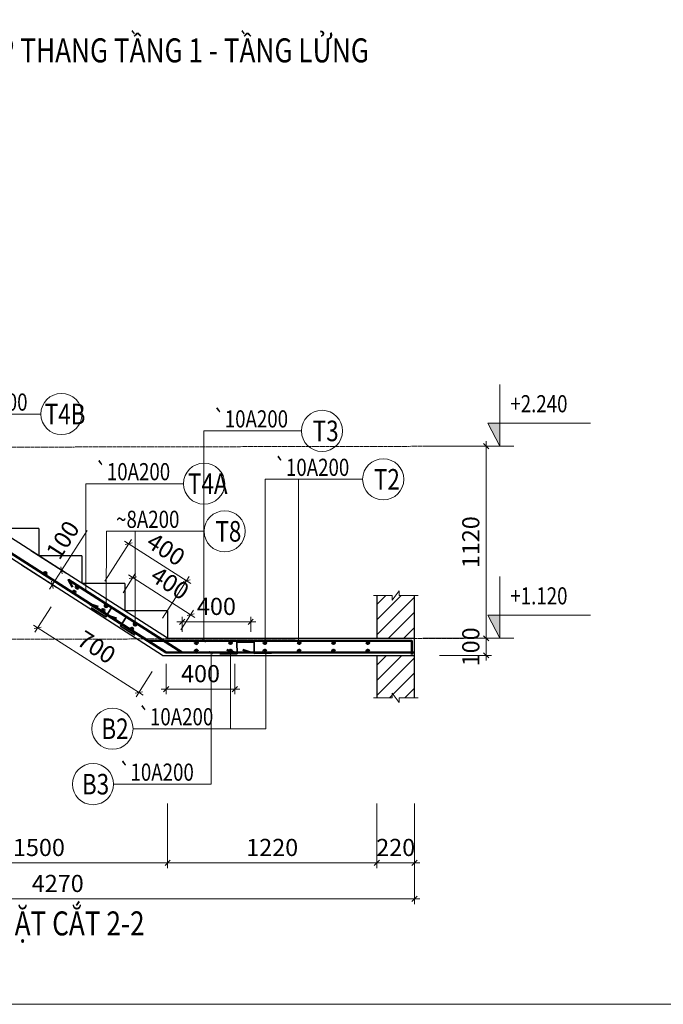
# Model space of a CAD drawing. Units: millimetres. Extents: x 66540 to 123472, y 115848 to 127645.
# Drawn here: x 84137 to 87889, y 115848 to 121589 of the extents above; entities that cross this region are included whole.
import ezdxf
from ezdxf.enums import TextEntityAlignment as Align

# ---------------------------------------------------------------- set-up
doc = ezdxf.new("R2010")
doc.units = ezdxf.units.MM
doc.header["$MEASUREMENT"] = 0
doc.header["$PDMODE"] = 3
doc.linetypes.add('CENTERX2', pattern=[4, 2.5, -0.5, 0.5, -0.5])
doc.layers.get('Defpoints').update_dxf_attribs({"color": 6})
for name, color, linetype, lineweight in [('KC-CHUNG-KYHIEU', 1, 'Continuous', 18), ('KC-CHUNG-TEXT', 7, 'Continuous', 20), ('KC-DAM-NETCAT', 2, 'Continuous', 30), ('KC-DAM-THEP', 6, 'Continuous', 50), ('KC-DIM', 8, 'Continuous', 13), ('KC-SAN-HATCH', 13, 'Continuous', 13), ('KC-SAN-THEP', 6, 'Continuous', 50), ('KC-SAN-THEPDAI', 4, 'Continuous', 35), ('KC-TRUC', 8, 'CENTERX2', 13)]:
    doc.layers.add(name, color=color, linetype=linetype, lineweight=lineweight)
doc.styles.add('Chữ mảnh', font='vnsimli.shx', dxfattribs={"width": 0.7})
doc.styles.add('Chữ đậm', font='arial.ttf', dxfattribs={"width": 0.8})
doc.styles.add('Vnsimli', font='vnsimli.shx', dxfattribs={"width": 0.7, "bigfont": 'vns.shx'})
doc.dimstyles.new('D1-40', dxfattribs={"dimscale": 40, "dimtxt": 2.5, "dimasz": 0.75, "dimexe": 0.75, "dimexo": 0, "dimgap": 1, "dimtad": 1, "dimdec": 0, "dimzin": 13, "dimdsep": 46, "dimtxsty": 'Vnsimli', "dimblk": 'OBLIQUE', "dimcen": 1, "dimdle": 0.75, "dimclrd": 8, "dimclre": 8, "dimclrt": 2, "dimadec": 0, "dimazin": 0, "dimtfac": 1, "dimtdec": 0, "dimtix": 1, "dimtmove": 0, "dimatfit": 3, "dimfxl": 100, "dimtolj": 1, "dimtzin": 13, "dimlwd": -1, "dimlwe": -1, "dimarcsym": 1})

# ---------------------------------------------------------------- blocks, each defined once
blk = doc.blocks.new('*U15')
at = {"layer": 'KC-DAM-THEP', "ltscale": 5}
h = blk.add_hatch(color=256, dxfattribs=at)
h.dxf.hatch_style = 1
h.paths.add_polyline_path([(281.7, -9.4, -1), (263.7, -8.6, -1)])
at = {"layer": 'KC-SAN-THEP'}
blk.add_circle((272.7, -9), 9, dxfattribs=at)
blk = doc.blocks.new('*U16')
at = {"layer": 'KC-SAN-THEP', "color": 0, "linetype": 'ByBlock', "lineweight": -2, "transparency": 16777216, "rotation": 180}
for p in [(104128.2, 135247.7), (104328.2, 135247.7), (104528.2, 135247.7), (104728.2, 135247.7), (104928.2, 135247.7), (105128.2, 135247.7)]:
    blk.add_blockref('*U15', p, dxfattribs=at)
blk = doc.blocks.new('*U17')
at = {"layer": 'KC-DAM-THEP', "ltscale": 5}
h = blk.add_hatch(color=256, dxfattribs=at)
h.dxf.hatch_style = 1
h.paths.add_polyline_path([(281.7, -9.4, -1), (263.7, -8.6, -1)])
at = {"layer": 'KC-SAN-THEP'}
blk.add_circle((272.7, -9), 9, dxfattribs=at)
blk = doc.blocks.new('*U18')
at = {"layer": 'KC-SAN-THEP', "color": 0, "linetype": 'ByBlock', "lineweight": -2, "transparency": 16777216, "rotation": 180}
for p in [(104128.2, 135247.7), (104328.2, 135247.7), (104528.2, 135247.7), (104728.2, 135247.7), (104928.2, 135247.7), (105128.2, 135247.7)]:
    blk.add_blockref('*U17', p, dxfattribs=at)
blk = doc.blocks.new('_Oblique')
at = {"color": 0, "linetype": 'ByBlock', "lineweight": -2}
blk.add_line((-0.5, -0.5), (0.5, 0.5), dxfattribs=at)
blk = doc.blocks.new('*D90')
at = {"layer": 'Defpoints', "color": 0, "ltscale": 5, "transparency": 16777216}
for p in [(83498.7, 117019), (84998.7, 117019), (84998.7, 116672.8)]:
    blk.add_point(p, dxfattribs=at)
at = {"layer": 'KC-DIM', "color": 8, "ltscale": 5, "transparency": 16777216}
for p, q in [((83498.7, 117019), (83498.7, 116642.8)), ((84998.7, 117019), (84998.7, 116642.8)), ((83468.7, 116672.8), (85028.7, 116672.8))]:
    blk.add_line(p, q, dxfattribs=at)
at = {"layer": 'KC-DIM', "color": 8, "ltscale": 5, "transparency": 16777216, "xscale": 30, "yscale": 30, "zscale": 30, "rotation": 180}
blk.add_blockref('_Oblique', (83498.7, 116672.8), dxfattribs=at)
at = {"layer": 'KC-DIM', "color": 8, "ltscale": 5, "transparency": 16777216, "xscale": 30, "yscale": 30, "zscale": 30}
blk.add_blockref('_Oblique', (84998.7, 116672.8), dxfattribs=at)
at = {"layer": 'KC-DIM', "color": 2, "ltscale": 5, "transparency": 16777216, "insert": (84248.7, 116762.8), "char_height": 100, "attachment_point": 5, "style": 'Vnsimli'}
blk.add_mtext('\\A1;1500', dxfattribs=at)
blk = doc.blocks.new('*D91')
at = {"layer": 'Defpoints', "color": 0, "ltscale": 5, "transparency": 16777216}
for p in [(84998.7, 117019), (86218.7, 117019), (86218.7, 116672.8)]:
    blk.add_point(p, dxfattribs=at)
at = {"layer": 'KC-DIM', "color": 8, "ltscale": 5, "transparency": 16777216}
for p, q in [((84998.7, 117019), (84998.7, 116642.8)), ((86218.7, 117019), (86218.7, 116642.8)), ((84968.7, 116672.8), (86248.7, 116672.8))]:
    blk.add_line(p, q, dxfattribs=at)
at = {"layer": 'KC-DIM', "color": 8, "ltscale": 5, "transparency": 16777216, "xscale": 30, "yscale": 30, "zscale": 30, "rotation": 180}
blk.add_blockref('_Oblique', (84998.7, 116672.8), dxfattribs=at)
at = {"layer": 'KC-DIM', "color": 8, "ltscale": 5, "transparency": 16777216, "xscale": 30, "yscale": 30, "zscale": 30}
blk.add_blockref('_Oblique', (86218.7, 116672.8), dxfattribs=at)
at = {"layer": 'KC-DIM', "color": 2, "ltscale": 5, "transparency": 16777216, "insert": (85608.7, 116762.8), "char_height": 100, "attachment_point": 5, "style": 'Vnsimli'}
blk.add_mtext('\\A1;1220', dxfattribs=at)
blk = doc.blocks.new('*D92')
at = {"layer": 'Defpoints', "color": 0, "ltscale": 5, "transparency": 16777216}
for p in [(86218.7, 117019), (86438.7, 117019), (86438.7, 116672.8)]:
    blk.add_point(p, dxfattribs=at)
at = {"layer": 'KC-DIM', "color": 8, "ltscale": 5, "transparency": 16777216}
for p, q in [((86218.7, 117019), (86218.7, 116642.8)), ((86438.7, 117019), (86438.7, 116642.8)), ((86218.7, 116672.8), (86188.7, 116672.8)), ((86218.7, 116672.8), (86438.7, 116672.8)), ((86438.7, 116672.8), (86468.7, 116672.8))]:
    blk.add_line(p, q, dxfattribs=at)
at = {"layer": 'KC-DIM', "color": 8, "ltscale": 5, "transparency": 16777216, "xscale": 30, "yscale": 30, "zscale": 30}
blk.add_blockref('_Oblique', (86218.7, 116672.8), dxfattribs=at)
at = {"layer": 'KC-DIM', "color": 8, "ltscale": 5, "transparency": 16777216, "xscale": 30, "yscale": 30, "zscale": 30, "rotation": 180}
blk.add_blockref('_Oblique', (86438.7, 116672.8), dxfattribs=at)
at = {"layer": 'KC-DIM', "color": 2, "ltscale": 5, "transparency": 16777216, "insert": (86328.7, 116762.8), "char_height": 100, "attachment_point": 5, "style": 'Vnsimli'}
blk.add_mtext('\\A1;220', dxfattribs=at)
blk = doc.blocks.new('*D93')
at = {"layer": 'Defpoints', "color": 0, "ltscale": 5, "transparency": 16777216}
for p in [(82168.5, 117009), (86438.7, 117019), (86438.7, 116462.9)]:
    blk.add_point(p, dxfattribs=at)
at = {"layer": 'KC-DIM', "color": 8, "ltscale": 5, "transparency": 16777216}
for p, q in [((82168.5, 117009), (82168.5, 116432.9)), ((86438.7, 117019), (86438.7, 116432.9)), ((82138.5, 116462.9), (86468.7, 116462.9))]:
    blk.add_line(p, q, dxfattribs=at)
at = {"layer": 'KC-DIM', "color": 8, "ltscale": 5, "transparency": 16777216, "xscale": 30, "yscale": 30, "zscale": 30, "rotation": 180}
blk.add_blockref('_Oblique', (82168.5, 116462.9), dxfattribs=at)
at = {"layer": 'KC-DIM', "color": 8, "ltscale": 5, "transparency": 16777216, "xscale": 30, "yscale": 30, "zscale": 30}
blk.add_blockref('_Oblique', (86438.7, 116462.9), dxfattribs=at)
at = {"layer": 'KC-DIM', "color": 2, "ltscale": 5, "transparency": 16777216, "insert": (84358.5, 116552.9), "char_height": 100, "attachment_point": 5, "style": 'Vnsimli'}
blk.add_mtext('\\A1;4270', dxfattribs=at)
blk = doc.blocks.new('Ghi cốt')
at = {"layer": 'KC-CHUNG-KYHIEU', "ltscale": 3}
blk.add_hatch(color=256, dxfattribs=at).paths.add_polyline_path([(0, 3.37), (-1.78, 3.37), (0, 0)])
at = {"layer": 'KC-CHUNG-KYHIEU', "color": 1, "ltscale": 3}
blk.add_line((-2, 0), (2, 0), dxfattribs=at)
at = {"layer": 'KC-CHUNG-KYHIEU', "ltscale": 3}
blk.add_lwpolyline([(0, 9), (0, 0), (-1.78, 3.37), (13.22, 3.37)], dxfattribs=at)
at = {"layer": 'KC-CHUNG-TEXT', "color": 7, "ltscale": 3, "style": 'Chữ đậm', "width": 0.8}
blk.add_attdef('%%p', text='', height=2.5, dxfattribs=at).set_placement((1.52, 6.18), align=Align.MIDDLE_LEFT)
blk = doc.blocks.new('*D99')
at = {"layer": 'Defpoints', "color": 0, "ltscale": 5, "transparency": 16777216}
for p in [(86486.2, 119102.5), (86486.2, 117982.5), (86856.5, 117982.5)]:
    blk.add_point(p, dxfattribs=at)
at = {"layer": 'KC-DIM', "color": 8, "ltscale": 5, "transparency": 16777216}
for p, q in [((86856.5, 119132.5), (86856.5, 117952.5)), ((86486.2, 119102.5), (86886.5, 119102.5)), ((86486.2, 117982.5), (86886.5, 117982.5))]:
    blk.add_line(p, q, dxfattribs=at)
at = {"layer": 'KC-DIM', "color": 8, "ltscale": 5, "transparency": 16777216, "xscale": 30, "yscale": 30, "zscale": 30}
for p, rotation in [((86856.5, 119102.5), 90), ((86856.5, 117982.5), 270)]:
    blk.add_blockref('_Oblique', p, dxfattribs=dict(at, rotation=rotation))
at = {"layer": 'KC-DIM', "color": 2, "ltscale": 5, "transparency": 16777216, "insert": (86766.5, 118542.5), "char_height": 100, "attachment_point": 5, "rotation": 90, "style": 'Vnsimli'}
blk.add_mtext('\\A1;1120', dxfattribs=at)
blk = doc.blocks.new('*U8')
at = {"layer": 'KC-CHUNG-KYHIEU'}
blk.add_circle((3, 0), 3, dxfattribs=at)
at = {"layer": 'KC-CHUNG-KYHIEU', "color": 7, "style": 'Chữ mảnh', "width": 0.8}
blk.add_attdef('THEP', text='', height=2.5, dxfattribs=at).set_placement((6.73, 1.75), align=Align.MIDDLE_LEFT)
at = {"layer": 'KC-CHUNG-KYHIEU', "color": 7, "style": 'Chữ đậm', "width": 0.8}
blk.add_attdef('SH', text='', height=3, dxfattribs=at).set_placement((3, 0), align=Align.MIDDLE_CENTER)
blk = doc.blocks.new('*U9')
at = {"layer": 'KC-CHUNG-KYHIEU'}
blk.add_circle((3, 0), 3, dxfattribs=at)
at = {"layer": 'KC-CHUNG-KYHIEU', "color": 7, "style": 'Chữ mảnh', "width": 0.8}
blk.add_attdef('THEP', text='', height=2.5, dxfattribs=at).set_placement((18.91, 1.75), align=Align.MIDDLE_LEFT)
at = {"layer": 'KC-CHUNG-KYHIEU', "color": 7, "style": 'Chữ đậm', "width": 0.8}
blk.add_attdef('SH', text='', height=3, dxfattribs=at).set_placement((3, 0), align=Align.MIDDLE_CENTER)
blk = doc.blocks.new('*D101')
at = {"layer": 'Defpoints', "color": 0, "ltscale": 5, "transparency": 16777216}
for p in [(84201.2, 118492.9), (84147.3, 118408.7), (84380.5, 118378.1)]:
    blk.add_point(p, dxfattribs=at)
at = {"layer": 'KC-DIM', "color": 8, "ltscale": 5, "transparency": 16777216}
for p, q in [((84380.5, 118378.1), (84529.7, 118611.2)), ((84201.2, 118492.9), (84405.8, 118362)), ((84147.3, 118408.7), (84351.9, 118277.7)), ((84310.5, 118268.6), (84380.5, 118378.1))]:
    blk.add_line(p, q, dxfattribs=at)
at = {"layer": 'KC-DIM', "color": 8, "ltscale": 5, "transparency": 16777216, "xscale": 30, "yscale": 30, "zscale": 30}
for p, rotation in [((84380.5, 118378.1), 57.38075692881083), ((84326.6, 118293.9), 237.3807569288109)]:
    blk.add_blockref('_Oblique', p, dxfattribs=dict(at, rotation=rotation))
at = {"layer": 'KC-DIM', "color": 2, "ltscale": 5, "transparency": 16777216, "insert": (84387.4, 118555.8), "char_height": 100, "attachment_point": 5, "rotation": 57.38076, "style": 'Vnsimli'}
blk.add_mtext('\\A1;100', dxfattribs=at)
blk = doc.blocks.new('*D156')
at = {"layer": 'Defpoints', "color": 0, "ltscale": 5, "transparency": 16777216}
for p in [(86583.4, 117982.5), (86583.4, 117882.5), (86856.5, 117882.5)]:
    blk.add_point(p, dxfattribs=at)
at = {"layer": 'KC-DIM', "color": 8, "ltscale": 5, "transparency": 16777216}
for p, q in [((86583.4, 117982.5), (86886.5, 117982.5)), ((86856.5, 117982.5), (86856.5, 118012.5)), ((86856.5, 117982.5), (86856.5, 117882.5)), ((86583.4, 117882.5), (86886.5, 117882.5)), ((86856.5, 117882.5), (86856.5, 117852.5))]:
    blk.add_line(p, q, dxfattribs=at)
at = {"layer": 'KC-DIM', "color": 8, "ltscale": 5, "transparency": 16777216, "xscale": 30, "yscale": 30, "zscale": 30}
for p, rotation in [((86856.5, 117982.5), 270), ((86856.5, 117882.5), 90)]:
    blk.add_blockref('_Oblique', p, dxfattribs=dict(at, rotation=rotation))
at = {"layer": 'KC-DIM', "color": 2, "ltscale": 5, "transparency": 16777216, "insert": (86766.5, 117932.5), "char_height": 100, "attachment_point": 5, "rotation": 90, "style": 'Vnsimli'}
blk.add_mtext('\\A1;100', dxfattribs=at)
blk = doc.blocks.new('*D172')
at = {"layer": 'Defpoints', "color": 0, "ltscale": 5, "transparency": 16777216}
for p in [(84319.4, 118165.4), (84241.4, 118043.5), (84909, 117788)]:
    blk.add_point(p, dxfattribs=at)
at = {"layer": 'KC-DIM', "color": 8, "ltscale": 5, "transparency": 16777216}
for p, q in [((84319.4, 118165.4), (84225.3, 118018.2)), ((84856.3, 117650), (84216.2, 118059.7)), ((84909, 117788), (84814.9, 117640.9))]:
    blk.add_line(p, q, dxfattribs=at)
at = {"layer": 'KC-DIM', "color": 8, "ltscale": 5, "transparency": 16777216, "xscale": 30, "yscale": 30, "zscale": 30}
for p, rotation in [((84241.4, 118043.5), 147.3807569286093), ((84831, 117666.2), 327.3807569286093)]:
    blk.add_blockref('_Oblique', p, dxfattribs=dict(at, rotation=rotation))
at = {"layer": 'KC-DIM', "color": 2, "ltscale": 5, "transparency": 16777216, "insert": (84584.7, 117930.6), "char_height": 100, "attachment_point": 5, "rotation": 327.38076, "style": 'Vnsimli'}
blk.add_mtext('\\A1;700', dxfattribs=at)
blk = doc.blocks.new('*D174')
at = {"layer": 'Defpoints', "color": 0, "ltscale": 5, "transparency": 16777216}
for p in [(84990.8, 117832.5), (85390.8, 117832.5), (85390.8, 117686.1)]:
    blk.add_point(p, dxfattribs=at)
at = {"layer": 'KC-DIM', "color": 8, "ltscale": 5, "transparency": 16777216}
for p, q in [((84990.8, 117832.5), (84990.8, 117656.1)), ((85390.8, 117832.5), (85390.8, 117656.1)), ((84960.8, 117686.1), (85420.8, 117686.1))]:
    blk.add_line(p, q, dxfattribs=at)
at = {"layer": 'KC-DIM', "color": 8, "ltscale": 5, "transparency": 16777216, "xscale": 30, "yscale": 30, "zscale": 30, "rotation": 180}
blk.add_blockref('_Oblique', (84990.8, 117686.1), dxfattribs=at)
at = {"layer": 'KC-DIM', "color": 8, "ltscale": 5, "transparency": 16777216, "xscale": 30, "yscale": 30, "zscale": 30}
blk.add_blockref('_Oblique', (85390.8, 117686.1), dxfattribs=at)
at = {"layer": 'KC-DIM', "color": 2, "ltscale": 5, "transparency": 16777216, "insert": (85190.8, 117776.1), "char_height": 100, "attachment_point": 5, "style": 'Vnsimli'}
blk.add_mtext('\\A1;400', dxfattribs=at)
blk = doc.blocks.new('*D175')
at = {"layer": 'Defpoints', "color": 0, "ltscale": 5, "transparency": 16777216}
for p in [(85483.6, 118078.3), (85083.6, 118019.4), (85483.6, 118019.4)]:
    blk.add_point(p, dxfattribs=at)
at = {"layer": 'KC-DIM', "color": 8, "ltscale": 5, "transparency": 16777216}
for p, q in [((85083.6, 118019.4), (85083.6, 118108.3)), ((85483.6, 118019.4), (85483.6, 118108.3)), ((85053.6, 118078.3), (85513.6, 118078.3))]:
    blk.add_line(p, q, dxfattribs=at)
at = {"layer": 'KC-DIM', "color": 8, "ltscale": 5, "transparency": 16777216, "xscale": 30, "yscale": 30, "zscale": 30, "rotation": 180}
blk.add_blockref('_Oblique', (85083.6, 118078.3), dxfattribs=at)
at = {"layer": 'KC-DIM', "color": 8, "ltscale": 5, "transparency": 16777216, "xscale": 30, "yscale": 30, "zscale": 30}
blk.add_blockref('_Oblique', (85483.6, 118078.3), dxfattribs=at)
at = {"layer": 'KC-DIM', "color": 2, "ltscale": 5, "transparency": 16777216, "insert": (85283.6, 118168.3), "char_height": 100, "attachment_point": 5, "style": 'Vnsimli'}
blk.add_mtext('\\A1;400', dxfattribs=at)
blk = doc.blocks.new('*D178')
at = {"layer": 'Defpoints', "color": 0, "ltscale": 5, "transparency": 16777216}
for p in [(84772.4, 118533.3), (84632.9, 118315.3), (84969.8, 118099.6)]:
    blk.add_point(p, dxfattribs=at)
at = {"layer": 'KC-DIM', "color": 8, "ltscale": 5, "transparency": 16777216}
for p, q in [((84632.9, 118315.3), (84788.6, 118558.6)), ((85134.6, 118301.5), (84747.2, 118549.5)), ((84969.8, 118099.6), (85125.5, 118342.9))]:
    blk.add_line(p, q, dxfattribs=at)
at = {"layer": 'KC-DIM', "color": 8, "ltscale": 5, "transparency": 16777216, "xscale": 30, "yscale": 30, "zscale": 30}
for p, rotation in [((84772.4, 118533.3), 147.3807569286118), ((85109.4, 118317.7), 327.3807569286118)]:
    blk.add_blockref('_Oblique', p, dxfattribs=dict(at, rotation=rotation))
at = {"layer": 'KC-DIM', "color": 2, "ltscale": 5, "transparency": 16777216, "insert": (84989.4, 118501.3), "char_height": 100, "attachment_point": 5, "rotation": 327.38076, "style": 'Vnsimli'}
blk.add_mtext('\\A1;400', dxfattribs=at)
blk = doc.blocks.new('*D179')
at = {"layer": 'Defpoints', "color": 0, "ltscale": 5, "transparency": 16777216}
for p in [(84796.1, 118336.2), (84739.2, 118247.3), (85076.1, 118031.6)]:
    blk.add_point(p, dxfattribs=at)
at = {"layer": 'KC-DIM', "color": 8, "ltscale": 5, "transparency": 16777216}
for p, q in [((84739.2, 118247.3), (84812.2, 118361.5)), ((85158.2, 118104.4), (84770.8, 118352.4)), ((85076.1, 118031.6), (85149.2, 118145.8))]:
    blk.add_line(p, q, dxfattribs=at)
at = {"layer": 'KC-DIM', "color": 8, "ltscale": 5, "transparency": 16777216, "xscale": 30, "yscale": 30, "zscale": 30}
for p, rotation in [((84796.1, 118336.2), 147.3807569286113), ((85133, 118120.6), 327.3807569286113)]:
    blk.add_blockref('_Oblique', p, dxfattribs=dict(at, rotation=rotation))
at = {"layer": 'KC-DIM', "color": 2, "ltscale": 5, "transparency": 16777216, "insert": (85013, 118304.2), "char_height": 100, "attachment_point": 5, "rotation": 327.38076, "style": 'Vnsimli'}
blk.add_mtext('\\A1;400', dxfattribs=at)

msp = doc.modelspace()

# ---------------------------------------------------------------- hatches: boundary and pattern name
at = {"layer": 'KC-DAM-THEP', "ltscale": 5}
h = msp.add_hatch(color=256, dxfattribs=at)
h.dxf.hatch_style = 1
h.paths.add_polyline_path([(84276.3, 118359.4, -1), (84294.2, 118358.7, -1)])
h = msp.add_hatch(color=256, dxfattribs=at)
h.dxf.hatch_style = 1
h.paths.add_polyline_path([(84444.7, 118251.6, -1), (84462.7, 118250.9, -1)])
h = msp.add_hatch(color=256, dxfattribs=at)
h.dxf.hatch_style = 1
h.paths.add_polyline_path([(84468.4, 118288.6, 1), (84476.6, 118272.6, 1)])
h = msp.add_hatch(color=256, dxfattribs=at)
h.dxf.hatch_style = 1
h.paths.add_polyline_path([(84613.2, 118143.8, -1), (84631.2, 118143.1, -1)])
h = msp.add_hatch(color=256, dxfattribs=at)
h.dxf.hatch_style = 1
h.paths.add_polyline_path([(84636.8, 118180.8, 1), (84645, 118164.8, 1)])
h = msp.add_hatch(color=256, dxfattribs=at)
h.dxf.hatch_style = 1
h.paths.add_polyline_path([(84781.6, 118036, -1), (84799.6, 118035.3, -1)])
h = msp.add_hatch(color=256, dxfattribs=at)
h.dxf.hatch_style = 1
h.paths.add_polyline_path([(84805.3, 118073, 1), (84813.5, 118057, 1)])
at = {"layer": 'KC-SAN-HATCH'}
h = msp.add_hatch(dxfattribs=at)
h.set_pattern_fill('ANSI31', color=256, scale=500, style=0)
h.set_pattern_definition([(45, (159639.915, -27867.967), (-44.194174, 44.194174), [])])
h.paths.add_polyline_path([(86218.7, 117982.5), (86438.7, 117982.5), (86438.7, 118231.7), (86348.8, 118231.7), (86348.7, 118259.2), (86308.8, 118204.2), (86308.8, 118231.7), (86218.7, 118231.7)])
h.paths.add_polyline_path([(86438.7, 117882.5), (86218.7, 117882.5), (86218.7, 117635.1), (86308.8, 117635.1), (86308.8, 117662.6), (86348.7, 117607.6), (86348.8, 117635.1), (86438.7, 117635.1)])

# ---------------------------------------------------------------- linework, layer by layer
at = {"layer": 'KC-CHUNG-KYHIEU'}
for points in [[(86198.8, 118231.7), (86308.8, 118231.7), (86308.8, 118204.2), (86348.7, 118259.2), (86348.8, 118231.7), (86458.8, 118231.7)], [(86198.8, 117635.1), (86308.8, 117635.1), (86308.8, 117662.6), (86348.7, 117607.6), (86348.8, 117635.1), (86458.8, 117635.1)]]:
    msp.add_lwpolyline(points, dxfattribs=at)
at = {"layer": 'KC-DAM-NETCAT'}
for p, q in [((84969.5, 117882.5), (83219.5, 119002.5)), ((84998.7, 117982.5), (83498.7, 118942.5)), ((84248.7, 118622.5), (83998.7, 118622.5)), ((84248.7, 118622.5), (84248.7, 118462.5)), ((84498.7, 118462.5), (84248.7, 118462.5)), ((84498.7, 118462.5), (84498.7, 118302.5)), ((84748.7, 118302.5), (84498.7, 118302.5)), ((84748.7, 118302.5), (84748.7, 118142.5)), ((86218.7, 118231.7), (86218.7, 117982.5)), ((86438.7, 117882.5), (86438.7, 118231.7)), ((84998.7, 118142.5), (84748.7, 118142.5)), ((84998.7, 118142.5), (84998.7, 117982.5)), ((84998.7, 117982.5), (86438.7, 117982.5)), ((84969.5, 117882.5), (86438.7, 117882.5)), ((86218.7, 117882.5), (86218.7, 117635.1)), ((86438.7, 117635.1), (86438.7, 117882.5))]:
    msp.add_line(p, q, dxfattribs=at)
at = {"layer": 'KC-DIM', "ltscale": 5}
msp.add_lwpolyline([(80773.4, 127645.4), (95006.3, 127645.4), (95006.3, 115848.4), (80773.4, 115848.4)], close=True, dxfattribs=at)
at = {"layer": 'KC-SAN-THEP', "ltscale": 5}
for points in [[(85343.9, 117915.6), (85390.8, 117898.5), (84990.8, 117898.5), (83162.7, 119068.5), (82762.7, 119068.5), (82809.7, 119085.6)], [(85436.6, 117915.6), (85483.6, 117898.5), (85083.6, 117898.5), (84420.3, 118323), (84445.3, 118279.7)], [(84594.7, 118165), (84547.7, 118182.1), (84884.6, 117966.5), (86422.8, 117966.5), (86422.8, 117888.4)], [(84700.9, 118097), (84653.9, 118114.1), (84990.8, 117898.5), (86438.7, 117898.5)]]:
    msp.add_lwpolyline(points, dxfattribs=at)
at = {"layer": 'KC-SAN-THEP'}
for centre in [(84285.3, 118359.1), (84453.7, 118251.3), (84472.5, 118280.6), (84622.2, 118143.5), (84640.9, 118172.8), (84790.6, 118035.7), (84809.4, 118065)]:
    msp.add_circle(centre, 9, dxfattribs=at)
at = {"layer": 'KC-SAN-THEPDAI'}
for points in [[(84808.6, 118000.9), (84723.7, 118053.7), (84758.9, 118110.3), (84674, 118163.1), (84638.8, 118106.5), (84553.8, 118159.2)], [(85604, 117894.8), (85504, 117893.5), (85503.2, 117960.1), (85403.2, 117958.8), (85404.1, 117892.1), (85304.1, 117890.8)]]:
    msp.add_lwpolyline(points, dxfattribs=at)
at = {"layer": 'KC-TRUC', "ltscale": 5}
for p, q in [((86956.5, 119102.5), (81926.2, 119092.5)), ((86956.5, 117982.5), (81926.2, 117972.5))]:
    msp.add_line(p, q, dxfattribs=at)

# ---------------------------------------------------------------- block references
at = {"layer": 'KC-CHUNG-KYHIEU'}
ref = msp.add_blockref('Ghi cốt', (86936.5, 119102.5), dxfattribs=dict(at, xscale=40, yscale=40, zscale=40))
ref.add_attrib('%%p', '+2.240', dxfattribs={"color": 7, "ltscale": 3, "height": 100, "style": 'Chữ mảnh', "width": 0.8}).set_placement((86997.1, 119349.8), align=Align.MIDDLE_LEFT)
ref = msp.add_blockref('*U8', (84500, 119289.6), dxfattribs=dict(at, xscale=-40, yscale=40, zscale=40))
ref.add_attrib('SH', 'T4B', dxfattribs={"color": 7, "height": 120, "style": 'Chữ đậm', "width": 0.8}).set_placement((84401.5, 119289.6), align=Align.MIDDLE_CENTER)
ref.add_attrib('THEP', '`10A200', dxfattribs={"color": 7, "height": 100, "style": 'Chữ mảnh', "width": 0.8}).set_placement((83746.9, 119359.6), align=Align.MIDDLE_LEFT)
ref = msp.add_blockref('*U8', (86019.1, 119191.4), dxfattribs=dict(at, xscale=-40, yscale=40, zscale=40))
ref.add_attrib('SH', 'T3', dxfattribs={"color": 7, "height": 120, "style": 'Chữ đậm', "width": 0.8}).set_placement((85920.6, 119191.4), align=Align.MIDDLE_CENTER)
ref.add_attrib('THEP', '`10A200', dxfattribs={"color": 7, "height": 100, "style": 'Chữ mảnh', "width": 0.8}).set_placement((85265.9, 119261.4), align=Align.MIDDLE_LEFT)
ref = msp.add_blockref('*U8', (85331.6, 118883.7), dxfattribs=dict(at, xscale=-40, yscale=40, zscale=40))
ref.add_attrib('SH', 'T4A', dxfattribs={"color": 7, "height": 120, "style": 'Chữ đậm', "width": 0.8}).set_placement((85233.1, 118883.7), align=Align.MIDDLE_CENTER)
ref.add_attrib('THEP', '`10A200', dxfattribs={"color": 7, "height": 100, "style": 'Chữ mảnh', "width": 0.8}).set_placement((84578.5, 118953.7), align=Align.MIDDLE_LEFT)
ref = msp.add_blockref('*U8', (86375.9, 118909.1), dxfattribs=dict(at, xscale=-40, yscale=40, zscale=40))
ref.add_attrib('SH', 'T2', dxfattribs={"color": 7, "height": 120, "style": 'Chữ đậm', "width": 0.8}).set_placement((86277.3, 118909.1), align=Align.MIDDLE_CENTER)
ref.add_attrib('THEP', '`10A200', dxfattribs={"color": 7, "height": 100, "style": 'Chữ mảnh', "width": 0.8}).set_placement((85622.7, 118979.1), align=Align.MIDDLE_LEFT)
ref = msp.add_blockref('*U8', (85451.7, 118606), dxfattribs=dict(at, xscale=-40, yscale=40, zscale=40))
ref.add_attrib('SH', 'T8', dxfattribs={"color": 7, "height": 120, "style": 'Chữ đậm', "width": 0.8}).set_placement((85353.2, 118606), align=Align.MIDDLE_CENTER)
ref.add_attrib('THEP', '~8A200', dxfattribs={"color": 7, "height": 100, "style": 'Chữ mảnh', "width": 0.8}).set_placement((84698.6, 118676), align=Align.MIDDLE_LEFT)
ref = msp.add_blockref('Ghi cốt', (86936.5, 117982.5), dxfattribs=dict(at, xscale=40, yscale=40, zscale=40))
ref.add_attrib('%%p', '+1.120', dxfattribs={"color": 7, "ltscale": 3, "height": 100, "style": 'Chữ mảnh', "width": 0.8}).set_placement((86997.1, 118229.8), align=Align.MIDDLE_LEFT)
ref = msp.add_blockref('*U9', (84557.4, 117454.9), dxfattribs=dict(at, xscale=40, yscale=40, zscale=40))
ref.add_attrib('SH', 'B2', dxfattribs={"color": 7, "height": 120, "style": 'Chữ đậm', "width": 0.8}).set_placement((84692.2, 117454.9), align=Align.MIDDLE_CENTER)
ref.add_attrib('THEP', '`10A200', dxfattribs={"color": 7, "height": 100, "style": 'Chữ mảnh', "width": 0.8}).set_placement((84829.9, 117524.9), align=Align.MIDDLE_LEFT)
ref = msp.add_blockref('*U9', (84444, 117131.9), dxfattribs=dict(at, xscale=40, yscale=40, zscale=40))
ref.add_attrib('SH', 'B3', dxfattribs={"color": 7, "height": 120, "style": 'Chữ đậm', "width": 0.8}).set_placement((84578.8, 117131.9), align=Align.MIDDLE_CENTER)
ref.add_attrib('THEP', '`10A200', dxfattribs={"color": 7, "height": 100, "style": 'Chữ mảnh', "width": 0.8}).set_placement((84716.4, 117201.9), align=Align.MIDDLE_LEFT)
at = {"layer": 'KC-SAN-THEP', "xscale": -1, "rotation": 180}
msp.add_blockref('*U18', (-18689.5, 253214.2), dxfattribs=at)
at = {"layer": 'KC-SAN-THEP'}
msp.add_blockref('*U16', (-18689.5, -17349.3), dxfattribs=at)

# ---------------------------------------------------------------- texts
at = {"layer": 'KC-CHUNG-TEXT', "style": 'Chữ đậm', "width": 0.8}
for s, p in [('%%UMẶT BẰNG THÉP THANG TẦNG 1 - TẦNG LỬNG', (82930.7, 121409.9)), ('%%UMẶT CẮT 2-2', (83983.2, 116320))]:
    msp.add_text(s, height=140, dxfattribs=at).set_placement(p, align=Align.MIDDLE_LEFT)

# ---------------------------------------------------------------- dimensions: what is measured, and where the dimension line sits
at = {"layer": 'KC-DIM', "ltscale": 5}
for base, p1, p2, picture, middle in [((86856.5, 117982.5), (86486.2, 119102.5), (86486.2, 117982.5), '*D99', (86766.5, 118542.5)), ((86856.5, 117882.5), (86583.4, 117982.5), (86583.4, 117882.5), '*D156', (86766.5, 117932.5))]:
    dim = msp.add_linear_dim(base=base, p1=p1, p2=p2, angle=90, dimstyle='D1-40', dxfattribs=at)
    dim.commit()
    dim.dimension.update_dxf_attribs({"geometry": picture, "text_midpoint": middle})
dim = msp.add_linear_dim(base=(84380.5, 118378.1), p1=(84147.3, 118408.7), p2=(84201.2, 118492.9), angle=57.38076, dimstyle='D1-40', dxfattribs=at)
dim.commit()
dim.dimension.update_dxf_attribs({"geometry": '*D101', "text_midpoint": (84463.2, 118507.3), "dimtype": 161})
for p1, p2, distance, picture, middle in [((84969.8, 118099.6), (84632.9, 118315.3), -258.9, '*D178', (84989.4, 118501.3)), ((85076.1, 118031.6), (84739.2, 118247.3), -105.6, '*D179', (85013, 118304.2)), ((84909, 117788), (84319.4, 118165.4), 144.7, '*D172', (84584.7, 117930.6))]:
    dim = msp.add_aligned_dim(p1=p1, p2=p2, distance=distance, dimstyle='D1-40', dxfattribs=at)
    dim.commit()
    dim.dimension.update_dxf_attribs({"geometry": picture, "text_midpoint": middle})
for base, p1, p2, picture, middle in [((85483.6, 118078.3), (85083.6, 118019.4), (85483.6, 118019.4), '*D175', (85283.6, 118168.3)), ((85390.8, 117686.1), (84990.8, 117832.5), (85390.8, 117832.5), '*D174', (85190.8, 117776.1)), ((86218.7, 116672.8), (84998.7, 117019), (86218.7, 117019), '*D91', (85608.7, 116762.8)), ((86438.7, 116672.8), (86218.7, 117019), (86438.7, 117019), '*D92', (86328.7, 116762.8))]:
    dim = msp.add_linear_dim(base=base, p1=p1, p2=p2, dimstyle='D1-40', dxfattribs=at)
    dim.commit()
    dim.dimension.update_dxf_attribs({"geometry": picture, "text_midpoint": middle})
dim = msp.add_linear_dim(base=(86438.7, 116462.9), p1=(82168.5, 117009), p2=(86438.7, 117019), dimstyle='D1-40', override={"dimtmove": 0}, dxfattribs=at)
dim.commit()
dim.dimension.update_dxf_attribs({"geometry": '*D93', "text_midpoint": (84358.5, 116462.9), "dimtype": 160})
dim = msp.add_linear_dim(base=(84998.7, 116672.8), p1=(83498.7, 117019), p2=(84998.7, 117019), dimstyle='D1-40', override={"dimtmove": 0}, dxfattribs=at)
dim.commit()
dim.dimension.update_dxf_attribs({"geometry": '*D90', "text_midpoint": (84248.7, 116762.8)})

# ---------------------------------------------------------------- leaders
at = {"layer": 'KC-CHUNG-KYHIEU'}
for points in [[(83691.5, 118789.5), (83691.4, 119289.6), (84260, 119289.6)], [(85210.5, 117966.5), (85210.5, 119191.4), (85779.1, 119191.4)], [(85567.2, 117957.5), (85567.2, 118909.1), (86135.9, 118909.1)], [(85761.2, 117960), (85761.2, 118909.1), (86014.7, 118909.1)], [(84523, 118257.2), (84523, 118883.7), (85091.6, 118883.7)], [(84640.9, 118172.8), (84643.1, 118606), (85211.7, 118606)], [(84809.4, 118065), (84809.4, 118606), (85211.7, 118606)], [(85252.6, 117898.5), (85252.6, 117131.9), (84684, 117131.9)], [(85366, 117907.5), (85366, 117454.9), (84797.4, 117454.9)], [(85571.4, 117907.5), (85571, 117454.9), (85002.4, 117454.9)]]:
    msp.add_leader(points, dimstyle='D1-40', override={"dimasz": 0.5, "dimtad": 0, "dimldrblk": 'ArchTick'}, dxfattribs=at)

doc.saveas('drawing.dxf')
